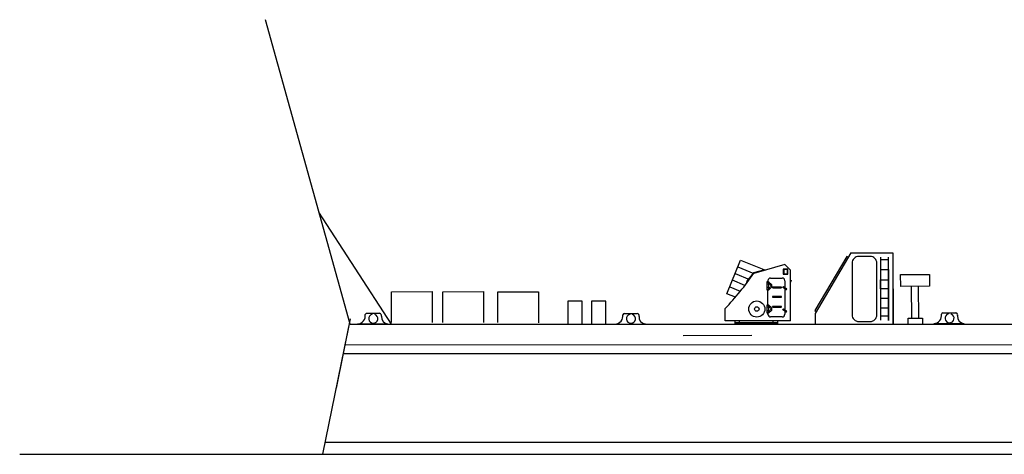
# Model space of a CAD drawing. Extents: x 11299 to 16772, y -12255 to -9820.
# Drawn here: x 16315 to 16378, y -11545 to -11518 of the extents above; entities that cross this region are included whole.
import ezdxf

# ---------------------------------------------------------------- set-up
doc = ezdxf.new("R2010")
doc.units = 0
doc.linetypes.add('DASHED', pattern=[19.05, 12.7, -6.35])
doc.layers.get('0').update_dxf_attribs({"linetype": 'CONTINUOUS'})
doc.layers.add('1', color=7, linetype='CONTINUOUS')

# ---------------------------------------------------------------- blocks, each defined once
blk = doc.blocks.new('H_pa23_2')
at = {"layer": '1', "color": 7, "linetype": 'Continuous'}
for p, q in [((-3.215, 1.914), (-2.347, 4.058)), ((-2.347, 4.058), (-0.765, 3.429)), ((0.484, 3.786), (-1.501, 3.218)), ((0.829, 3.429), (0.484, 3.786)), ((-1.518, 3.243), (-1.959, 2.7)), ((-0.885, 3.424), (-1.518, 3.243)), ((-0.877, 3.396), (-0.885, 3.424)), ((0.671, 3.486), (0.371, 3.486)), ((0.371, 3.486), (0.371, 3.157)), ((0.371, 3.157), (0.671, 3.157)), ((0.643, 3.457), (0.4, 3.457)), ((0.4, 3.457), (0.4, 3.186)), ((0.4, 3.186), (0.643, 3.186)), ((0.643, 3.186), (0.643, 3.457)), ((0.671, 3.157), (0.671, 3.486)), ((0.829, 0.2), (0.829, 3.429)), ((-2.065, 2.451), (-2.866, 2.776)), ((-1.959, 2.7), (-1.907, 2.658)), ((-0.643, 2.149), (-0.643, 2.691)), ((-0.643, 2.691), (-0.557, 2.691)), ((-0.557, 2.637), (-0.643, 2.637)), ((-0.557, 2.534), (-0.643, 2.534)), ((-0.6, 2.691), (-0.6, 2.749)), ((-0.557, 2.691), (-0.557, 2.149)), ((-0.533, 2.637), (-0.41, 2.551)), ((-0.471, 2.594), (-0.491, 2.566)), ((-0.434, 2.568), (-0.454, 2.54)), ((-0.429, 2.92), (0.3, 2.92)), ((0.471, 2.749), (0.471, 2.321)), ((0.829, 2.773), (0.871, 2.756)), ((0.871, 2.756), (0.829, 2.651)), ((-2.672, 1.703), (-3.215, 1.914)), ((-0.557, 2.306), (-0.643, 2.306)), ((-0.557, 2.189), (-0.643, 2.189)), ((-0.557, 2.149), (-0.643, 2.149)), ((-0.6, 1.214), (-0.6, 2.149)), ((-0.409, 2.289), (-0.534, 2.195)), ((-0.471, 2.242), (-0.492, 2.269)), ((-0.435, 2.269), (-0.455, 2.297)), ((-0.386, 2.443), (-0.42, 2.443)), ((-0.386, 2.397), (-0.42, 2.397)), ((-0.386, 2.505), (-0.386, 2.334)), ((0.25, 2.343), (-0.293, 2.343)), ((-0.293, 2.3), (0.25, 2.3)), ((0.534, 2.19), (0.398, 2.286)), ((0.438, 2.344), (0.577, 2.247)), ((0.471, 2.234), (0.471, 0.901)), ((-0.6, 1.214), (-0.6, 1.271)), ((0.25, 1.743), (-0.293, 1.743)), ((-0.293, 1.7), (0.25, 1.7)), ((-3.329, 0.2), (-3.329, 0.971)), ((-0.643, 0.671), (-0.643, 1.214)), ((-0.643, 1.214), (-0.557, 1.214)), ((-0.557, 1.16), (-0.643, 1.16)), ((-0.557, 1.057), (-0.643, 1.057)), ((-0.557, 0.829), (-0.643, 0.829)), ((-0.557, 0.712), (-0.643, 0.712)), ((-0.557, 0.671), (-0.643, 0.671)), ((-0.6, 0.614), (-0.6, 0.671)), ((-0.557, 1.214), (-0.557, 0.671)), ((-0.409, 0.811), (-0.534, 0.718)), ((-0.533, 1.16), (-0.41, 1.074)), ((-0.471, 0.765), (-0.492, 0.792)), ((-0.471, 1.117), (-0.491, 1.089)), ((-0.435, 0.792), (-0.455, 0.82)), ((-0.434, 1.091), (-0.454, 1.063)), ((-0.386, 0.966), (-0.42, 0.966)), ((-0.386, 0.92), (-0.42, 0.92)), ((-0.386, 1.027), (-0.386, 0.857)), ((0.25, 1.114), (-0.293, 1.114)), ((-0.293, 1.071), (0.25, 1.071)), ((0.534, 0.77), (0.398, 0.865)), ((0.438, 0.924), (0.577, 0.827)), ((0.471, 0.813), (0.471, 0.614)), ((0.829, 0.2), (-3.329, 0.2)), ((-2.714, 0.2), (-2.714, 0)), ((-2.714, 0.086), (0, 0.086)), ((0, 0), (-2.714, 0)), ((-2.429, 0.2), (-2.429, 0.086)), ((0.3, 0.443), (-0.429, 0.443)), ((-0.286, 0.2), (-0.286, 0.086)), ((0, 0.2), (0, 0))]:
    blk.add_line(p, q, dxfattribs=at)
at = {"layer": '1', "color": 7, "linetype": 'DASHED'}
for p, q in [((-2.693, 3.203), (-1.777, 2.832)), ((-2.52, 3.63), (-1.501, 3.218)), ((-3.039, 2.348), (-2.363, 2.074))]:
    blk.add_line(p, q, dxfattribs=at)
at = {"layer": '1', "color": 7, "linetype": 'Continuous'}
for centre, radius in [((0.398, 2.328), 0.0429), ((0.398, 2.328), 0.0286), ((-1.314, 0.943), 0.514), ((-1.314, 0.943), 0.143), ((0.398, 0.908), 0.0429), ((0.398, 0.908), 0.0286)]:
    blk.add_circle(centre, radius, dxfattribs=at)
for centre, radius, start, end in [((-17.702, 14.53), 19.759, 316.67144, 325.07679), ((-0.429, 2.749), 0.171, 90, 180), ((-0.5, 2.684), 0.0571, 180, 235), ((-0.472, 2.553), 0.0229, 145, 325), ((-0.443, 2.505), 0.0571, 0, 55), ((0.3, 2.749), 0.171, 0, 90), ((-0.5, 2.149), 0.0571, 126.68761, 180), ((-0.474, 2.283), 0.0229, 36.68761, 216.68761), ((-0.42, 2.42), 0.0229, 90, 270), ((-0.443, 2.334), 0.0571, 306.68761, 0), ((-0.293, 2.321), 0.0214, 90, 180), ((-0.293, 2.321), 0.0214, 180, 270), ((0.25, 2.321), 0.0214, 0, 90), ((0.25, 2.321), 0.0214, 270, 0), ((0.556, 2.218), 0.0357, 230.40205, 55), ((-0.293, 1.721), 0.0214, 90, 180), ((-0.293, 1.721), 0.0214, 180, 270), ((0.25, 1.721), 0.0214, 0, 90), ((0.25, 1.721), 0.0214, 270, 0), ((-0.5, 1.207), 0.0571, 180, 235), ((-0.5, 0.672), 0.0571, 126.68761, 180), ((-0.474, 0.806), 0.0229, 36.68761, 216.68761), ((-0.472, 1.076), 0.0229, 145, 325), ((-0.42, 0.943), 0.0229, 90, 270), ((-0.443, 1.027), 0.0571, 0, 55), ((-0.443, 0.857), 0.0571, 306.68761, 0), ((-0.293, 1.093), 0.0214, 90, 180), ((-0.293, 1.093), 0.0214, 180, 270), ((0.25, 1.093), 0.0214, 0, 90), ((0.25, 1.093), 0.0214, 270, 0), ((0.556, 0.798), 0.0357, 230.40205, 55), ((-0.429, 0.614), 0.171, 180, 270), ((0.3, 0.614), 0.171, 270, 0)]:
    blk.add_arc(centre, radius, start, end, dxfattribs=at)
blk = doc.blocks.new('pa27_2')
blk.add_lwpolyline([(-0.357, -2.071), (0.357, -2.071, 0.414214), (0.786, -1.643), (0.786, 1.643, 0.414214), (0.357, 2.071), (-0.357, 2.071, 0.414214), (-0.786, 1.643), (-0.786, -1.643, 0.414214)], format="xyb", close=True)

msp = doc.modelspace()

# ---------------------------------------------------------------- linework, layer by layer
at = {"layer": '1', "color": 7, "linetype": 'Continuous'}
for p, q in [((16335.83, -11537.15), (16330.438, -11517.754)), ((16338.476, -11537.156), (16333.848, -11530.021)), ((16367.726, -11532.623), (16365.457, -11536.476)), ((16367.726, -11532.623), (16370.395, -11532.61)), ((16370.395, -11532.61), (16370.416, -11537.152)), ((16367.463, -11532.84), (16365.431, -11536.297)), ((16367.565, -11532.897), (16367.463, -11532.84)), ((16369.615, -11532.897), (16369.615, -11536.911)), ((16369.615, -11533.039), (16370.131, -11533.039)), ((16370.131, -11536.926), (16370.131, -11532.893)), ((16369.615, -11533.667), (16370.131, -11533.667)), ((16370.131, -11533.667), (16370.131, -11536.926)), ((16370.901, -11533.994), (16372.73, -11533.985)), ((16370.905, -11534.753), (16370.901, -11533.994)), ((16372.73, -11533.985), (16372.734, -11534.744)), ((16369.615, -11534.904), (16369.615, -11534.334)), ((16369.615, -11534.334), (16370.131, -11534.334)), ((16370.131, -11534.334), (16370.131, -11535.516)), ((16370.404, -11534.594), (16370.404, -11537.15)), ((16338.467, -11535.092), (16341.058, -11535.079)), ((16338.476, -11537.043), (16338.467, -11535.092)), ((16341.058, -11535.079), (16341.067, -11537.049)), ((16341.74, -11535.099), (16344.331, -11535.087)), ((16341.749, -11537.05), (16341.74, -11535.099)), ((16344.331, -11535.087), (16344.34, -11537.056)), ((16345.24, -11535.107), (16347.831, -11535.094)), ((16345.249, -11537.058), (16345.24, -11535.107)), ((16347.831, -11535.094), (16347.84, -11537.064)), ((16370.131, -11534.91), (16369.615, -11534.904)), ((16372.734, -11534.744), (16370.905, -11534.753)), ((16371.602, -11536.777), (16371.592, -11534.75)), ((16372.056, -11536.775), (16372.047, -11534.748)), ((16350.606, -11535.694), (16349.702, -11535.694)), ((16349.702, -11535.694), (16349.702, -11537.163)), ((16350.606, -11537.163), (16350.606, -11535.694)), ((16352.122, -11535.694), (16351.219, -11535.694)), ((16351.219, -11535.694), (16351.219, -11537.163)), ((16352.122, -11537.163), (16352.122, -11535.694)), ((16370.131, -11535.516), (16369.615, -11535.516)), ((16336.888, -11536.468), (16337.714, -11536.468)), ((16353.296, -11536.473), (16354.122, -11536.473)), ((16365.431, -11536.297), (16365.528, -11536.354)), ((16365.457, -11536.476), (16365.457, -11537.15)), ((16369.615, -11536.108), (16370.131, -11536.108)), ((16373.59, -11536.444), (16374.416, -11536.444)), ((16335.83, -11536.827), (16334.08, -11545.454)), ((16335.83, -11536.827), (16334.953, -11541.238)), ((16335.83, -11537.15), (16553.448, -11537.15)), ((16336.313, -11537.143), (16338.238, -11537.143)), ((16349.483, -11537.163), (16352.122, -11537.163)), ((16352.721, -11537.149), (16354.645, -11537.149)), ((16370.131, -11536.654), (16369.615, -11536.654)), ((16371.375, -11536.778), (16372.284, -11536.773)), ((16371.376, -11537.154), (16371.375, -11536.778)), ((16372.284, -11536.773), (16372.286, -11537.156)), ((16373.015, -11537.12), (16374.94, -11537.12)), ((16335.503, -11538.471), (16559.23, -11538.419)), ((16357.043, -11537.885), (16361.413, -11537.864)), ((16335.392, -11539.032), (16559.36, -11539.032)), ((16671.851, -11544.699), (16334.233, -11544.699)), ((16314.79, -11545.454), (16671.637, -11545.454))]:
    msp.add_line(p, q, dxfattribs=at)
for centre, radius, start, end in [((16336.298, -11536.639), 0.504, 271.72122, 10.09106), ((16336.929, -11536.609), 0.147, 106.33391, 156.77217), ((16337.315, -11536.806), 0.287, 105.49213, 69.27923), ((16337.686, -11536.613), 0.148, 342.6754, 79.13594), ((16352.705, -11536.645), 0.504, 271.72122, 10.09106), ((16353.337, -11536.615), 0.147, 106.33391, 156.77217), ((16353.722, -11536.812), 0.287, 105.49213, 69.27923), ((16354.094, -11536.619), 0.148, 342.6754, 79.13594), ((16373, -11536.616), 0.504, 271.72122, 10.09106), ((16373.631, -11536.586), 0.147, 106.33391, 156.77217), ((16374.016, -11536.783), 0.287, 105.49213, 69.27923), ((16374.388, -11536.59), 0.148, 342.6754, 79.13594), ((16338.276, -11536.695), 0.45, 175.218, 265.1178), ((16354.684, -11536.7), 0.45, 175.218, 265.1178), ((16374.978, -11536.671), 0.45, 175.218, 265.1178)]:
    msp.add_arc(centre, radius, start, end, dxfattribs=at)

# ---------------------------------------------------------------- block references
for name, p in [('H_pa23_2', (16363.05, -11537.138)), ('pa27_2', (16368.597, -11534.917))]:
    msp.add_blockref(name, p, dxfattribs=at)

doc.saveas('drawing.dxf')
